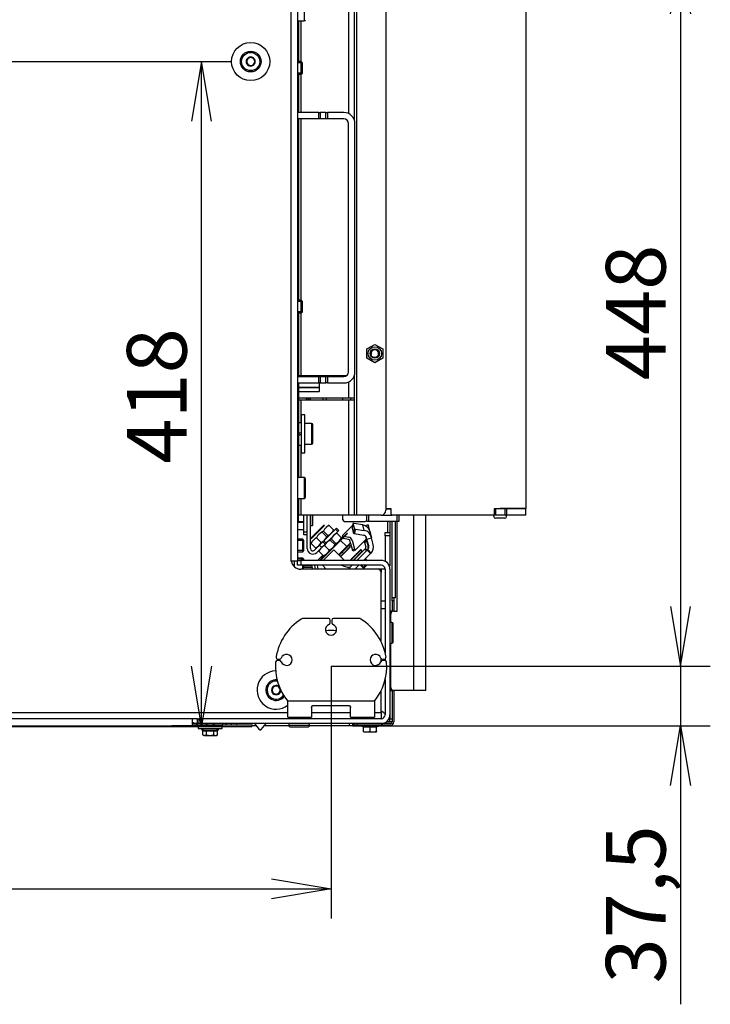
# Model space of a CAD drawing. Units: millimetres. Extents: x 0 to 397, y -16 to 278.
# Drawn here: x 217 to 245, y 49 to 90 of the extents above; entities that cross this region are included whole.
import ezdxf
from ezdxf.enums import TextEntityAlignment as Align

# ---------------------------------------------------------------- set-up
doc = ezdxf.new("R2010")
doc.units = ezdxf.units.MM
for name, color, linetype in [('BE_01_09_00_PREN', 7, 'Continuous'), ('BE_02_02_02_00_S', 7, 'Continuous'), ('BE_02_03_01_00_Z', 7, 'Continuous'), ('BE_02_03_03_00_V', 7, 'Continuous'), ('BE_02_17_00_00_P', 7, 'Continuous'), ('BE_02_19_00_00_B', 7, 'Continuous'), ('BE_07_01_02_00_V', 7, 'Continuous'), ('BE_07_03_00_00_B', 7, 'Continuous'), ('BE_07_05_00_00_S', 7, 'Continuous'), ('BE_10_01_00_VODI', 7, 'Continuous'), ('BE_10_02_00_KONZ', 7, 'Continuous'), ('BE_10_03_00_DORA', 7, 'Continuous'), ('BE_15_02_00_BOCN', 7, 'Continuous'), ('BE_19_02_00_STOJ', 7, 'Continuous'), ('BE_19_03_00_VNUT', 7, 'Continuous'), ('BE_19_05_00_VONK', 7, 'Continuous'), ('BE_26_01_PODLOZK', 7, 'Continuous'), ('BE_660_01_02_00_', 7, 'Continuous'), ('BE_660_07_01_01_', 7, 'Continuous'), ('BE_660_07_02_00_', 7, 'Continuous'), ('BE_660_19_01_00_', 7, 'Continuous'), ('BE_660_19_11_00_', 7, 'Continuous'), ('BEARING_DIN_625_', 7, 'Continuous'), ('Default', 7, 'Continuous'), ('NASTRELOVACIA_SK', 7, 'Continuous'), ('NUT_DIN_934_1987', 7, 'Continuous'), ('NUT_DIN_EN_ISO_7', 7, 'Continuous'), ('SAMOVRTNA_SKRUTK', 7, 'Continuous'), ('SCREW_DIN_7984_M', 7, 'Continuous'), ('SKRUTKA_BN_1206_', 7, 'Continuous'), ('WASHER_DIN_127_B', 7, 'Continuous'), ('WASHER_DIN_9021_', 7, 'Continuous')]:
    doc.layers.add(name, color=color, linetype=linetype)
doc.styles.add('SEACAD_Arial', font='arial.ttf')
doc.dimstyles.new('HT_A3', dxfattribs={"dimtxt": 2.5, "dimasz": 2.5, "dimexe": 1.25, "dimexo": 0, "dimtad": 1, "dimdec": 1, "dimlfac": 15, "dimtxsty": 'SEACAD_Arial', "dimblk1": '_SE_OPEN', "dimblk2": '_SE_OPEN', "dimsah": 1, "dimcen": 1.25, "dimadec": 0, "dimazin": 0, "dimtfac": 0.5, "dimtdec": 1, "dimtmove": 0, "dimatfit": 3, "dimfxl": 1, "dimarcsym": 0})

# ---------------------------------------------------------------- blocks, each defined once
blk = doc.blocks.new('SE4')
at = {"layer": 'BE_01_09_00_PREN', "color": 7, "linetype": 'Continuous'}
for p, q in [((229.079, 86.005), (228.191, 86.005)), ((229.079, 85.738), (229.079, 86.005)), ((229.079, 86.005), (229.141, 86.005)), ((229.374, 86.005), (229.141, 86.005)), ((229.141, 86.005), (229.141, 85.738)), ((229.374, 85.738), (229.374, 86.005)), ((229.374, 86.005), (229.436, 86.005)), ((230.124, 86.005), (229.436, 86.005)), ((229.436, 86.005), (229.436, 85.738)), ((229.079, 85.738), (228.191, 85.738)), ((229.141, 85.738), (229.079, 85.738)), ((229.374, 85.738), (229.141, 85.738)), ((229.436, 85.738), (229.374, 85.738)), ((230.124, 85.738), (229.436, 85.738)), ((230.324, 75.138), (230.324, 85.538)), ((230.591, 75.138), (230.591, 85.538)), ((228.191, 74.938), (229.079, 74.938)), ((228.191, 74.671), (229.079, 74.671)), ((229.079, 74.671), (229.079, 74.938)), ((229.079, 74.938), (229.141, 74.938)), ((229.141, 74.671), (229.079, 74.671)), ((229.141, 74.938), (229.374, 74.938)), ((229.141, 74.938), (229.141, 74.671)), ((229.141, 74.671), (229.374, 74.671)), ((229.374, 74.671), (229.374, 74.938)), ((229.374, 74.938), (229.436, 74.938)), ((229.436, 74.671), (229.374, 74.671)), ((229.436, 74.938), (230.124, 74.938)), ((229.436, 74.938), (229.436, 74.671)), ((229.436, 74.671), (230.124, 74.671))]:
    blk.add_line(p, q, dxfattribs=at)
for centre, radius, start, end in [((230.124, 85.538), 0.467, 0, 90), ((230.124, 85.538), 0.2, 0, 90), ((230.124, 75.138), 0.467, 270, 0), ((230.124, 75.138), 0.2, 270, 0)]:
    blk.add_arc(centre, radius, start, end, dxfattribs=at)
at = {"layer": 'BE_02_02_02_00_S', "color": 7, "linetype": 'Continuous'}
for p, q in [((228.582, 74.971), (228.582, 74.938)), ((228.649, 74.971), (228.649, 74.938)), ((228.716, 74.971), (228.716, 74.938)), ((229.249, 74.971), (229.249, 74.938)), ((229.382, 74.971), (229.382, 74.938)), ((228.582, 74.038), (228.582, 73.971)), ((228.649, 74.038), (228.649, 73.971)), ((228.716, 74.038), (228.716, 73.971)), ((229.249, 74.038), (229.249, 73.971)), ((229.382, 74.038), (229.382, 73.971))]:
    blk.add_line(p, q, dxfattribs=at)
at = {"layer": 'BE_02_03_01_00_Z', "color": 7, "linetype": 'Continuous'}
for p, q in [((228.591, 67.736), (228.591, 69.138)), ((228.724, 67.736), (228.724, 69.138)), ((229.29, 68.061), (229.775, 68.546)), ((229.775, 68.546), (229.816, 68.587)), ((229.869, 68.452), (229.775, 68.546)), ((229.816, 68.587), (229.911, 68.493)), ((229.911, 68.493), (229.869, 68.452)), ((229.384, 67.966), (229.869, 68.452)), ((229.107, 67.878), (228.895, 67.666)), ((229.201, 67.783), (228.989, 67.571)), ((229.107, 67.878), (229.248, 68.019)), ((229.201, 67.783), (229.107, 67.878)), ((229.343, 67.925), (229.201, 67.783)), ((229.248, 68.019), (229.29, 68.061)), ((229.248, 68.019), (229.343, 67.925)), ((229.29, 68.061), (229.384, 67.966)), ((229.384, 67.966), (229.343, 67.925))]:
    blk.add_line(p, q, dxfattribs=at)
for radius in [0.233, 0.1]:
    blk.add_arc((228.824, 67.736), radius, 180, 315, dxfattribs=at)
at = {"layer": 'BE_02_03_03_00_V', "color": 7, "linetype": 'Continuous'}
blk.add_line((228.191, 68.536), (228.457, 68.536), dxfattribs=at)
at = {"layer": 'BE_02_17_00_00_P', "color": 7, "linetype": 'Continuous'}
for p, q in [((228.457, 68.436), (228.457, 69.138)), ((228.457, 68.303), (228.457, 68.436)), ((228.457, 68.436), (228.591, 68.436)), ((228.591, 68.303), (228.457, 68.303))]:
    blk.add_line(p, q, dxfattribs=at)
at = {"layer": 'BE_02_19_00_00_B', "color": 7, "linetype": 'Continuous'}
for p, q in [((228.544, 74.971), (228.544, 74.938)), ((228.544, 74.038), (228.544, 73.971))]:
    blk.add_line(p, q, dxfattribs=at)
at = {"layer": 'BE_07_01_02_00_V', "color": 7, "linetype": 'Continuous'}
for p, q in [((230.557, 97.005), (230.557, 85.711)), ((230.657, 97.005), (230.657, 69.138)), ((230.324, 96.905), (230.324, 85.96)), ((231.891, 96.805), (231.891, 69.338)), ((228.224, 89.838), (228.224, 88.571)), ((228.324, 89.838), (228.324, 88.138)), ((228.191, 88.571), (228.224, 88.571)), ((228.224, 88.371), (228.191, 88.371)), ((228.224, 88.571), (228.224, 88.371)), ((228.224, 88.371), (228.224, 88.138)), ((228.224, 87.605), (228.224, 87.371)), ((228.324, 87.605), (228.324, 86.005)), ((228.191, 87.371), (228.224, 87.371)), ((228.224, 87.171), (228.191, 87.171)), ((228.224, 87.371), (228.224, 87.171)), ((228.224, 87.171), (228.224, 86.005)), ((228.224, 85.738), (228.224, 78.571)), ((228.324, 85.738), (228.324, 78.138)), ((228.191, 78.571), (228.224, 78.571)), ((228.224, 78.571), (228.224, 78.371)), ((228.224, 78.371), (228.191, 78.371)), ((228.224, 78.371), (228.224, 78.138)), ((228.224, 77.605), (228.224, 77.371)), ((228.324, 77.605), (228.324, 74.971)), ((228.191, 77.371), (228.224, 77.371)), ((228.224, 77.171), (228.191, 77.171)), ((228.224, 77.371), (228.224, 77.171)), ((228.224, 77.171), (228.224, 74.938)), ((228.324, 74.971), (228.224, 74.971)), ((228.224, 74.671), (228.224, 73.338)), ((230.235, 74.971), (228.324, 74.971)), ((230.324, 74.716), (230.324, 74.038)), ((230.528, 74.905), (230.557, 74.905)), ((230.557, 74.965), (230.557, 74.905)), ((230.557, 74.905), (230.557, 74.038)), ((230.324, 74.038), (228.224, 74.038)), ((228.224, 73.971), (228.324, 73.971)), ((228.324, 73.971), (228.324, 73.008)), ((228.324, 73.971), (230.324, 73.971)), ((230.557, 74.038), (230.324, 74.038)), ((230.324, 73.971), (230.324, 69.138)), ((230.324, 73.971), (230.557, 73.971)), ((230.424, 73.971), (230.424, 74.038)), ((230.557, 74.038), (230.557, 73.971)), ((230.557, 73.971), (230.557, 69.138)), ((228.191, 73.338), (228.224, 73.338)), ((228.224, 73.138), (228.191, 73.138)), ((228.224, 73.338), (228.224, 73.138)), ((228.224, 73.138), (228.224, 73.008)), ((228.191, 71.938), (228.224, 71.938)), ((228.224, 72.068), (228.224, 71.938)), ((228.224, 71.938), (228.224, 71.738)), ((228.324, 72.068), (228.324, 70.705)), ((228.224, 71.738), (228.191, 71.738)), ((228.224, 71.738), (228.224, 70.705)), ((228.224, 69.838), (228.224, 69.338)), ((228.324, 69.838), (228.324, 69.138)), ((228.191, 69.338), (228.224, 69.338)), ((228.224, 69.338), (228.224, 69.138)), ((228.224, 69.138), (228.191, 69.138)), ((228.324, 69.138), (228.224, 69.138)), ((230.324, 69.138), (228.324, 69.138)), ((230.557, 69.138), (230.324, 69.138)), ((230.657, 69.138), (230.557, 69.138)), ((231.691, 69.138), (230.657, 69.138))]:
    blk.add_line(p, q, dxfattribs=at)
blk.add_arc((231.691, 69.338), 0.2, 270, 0, dxfattribs=at)
at = {"layer": 'BE_07_03_00_00_B', "color": 7, "linetype": 'Continuous'}
for p, q in [((231.891, 69.405), (232.091, 69.405)), ((236.491, 69.405), (236.424, 69.405)), ((236.424, 69.405), (236.424, 69.138)), ((236.491, 69.138), (236.491, 69.405)), ((236.891, 69.405), (236.491, 69.405)), ((236.891, 69.138), (236.891, 69.405)), ((236.957, 69.405), (236.891, 69.405)), ((236.957, 69.138), (236.957, 69.405)), ((237.757, 69.405), (236.957, 69.405)), ((237.757, 69.138), (237.757, 69.405)), ((231.691, 69.138), (232.157, 69.138)), ((236.491, 69.138), (236.424, 69.138)), ((236.891, 69.138), (236.491, 69.138)), ((236.957, 69.138), (236.891, 69.138)), ((237.757, 69.138), (236.957, 69.138))]:
    blk.add_line(p, q, dxfattribs=at)
at = {"layer": 'BE_07_05_00_00_S', "color": 7, "linetype": 'Continuous'}
for p, q in [((229.091, 74.658), (228.224, 74.658)), ((228.224, 74.496), (229.091, 74.496)), ((229.091, 74.473), (228.224, 74.473)), ((228.224, 74.312), (229.091, 74.312)), ((229.091, 74.658), (229.091, 74.663)), ((229.091, 74.658), (229.091, 74.496)), ((229.091, 74.496), (229.091, 74.473)), ((229.091, 74.473), (229.091, 74.312)), ((229.091, 74.306), (229.091, 74.312))]:
    blk.add_line(p, q, dxfattribs=at)
at = {"layer": 'BE_10_01_00_VODI', "color": 7, "linetype": 'Continuous'}
for p, q in [((230.067, 68.278), (230.496, 68.706)), ((230.066, 68.276), (230.05, 68.179)), ((230.119, 68.253), (230.104, 68.156)), ((230.325, 68.114), (230.104, 68.156)), ((230.119, 68.253), (230.34, 68.21)), ((230.483, 67.692), (230.377, 68.065)), ((230.472, 68.089), (230.578, 67.715)), ((230.608, 67.664), (231.066, 68.122)), ((231.004, 68.06), (231.077, 68.08)), ((231.075, 68.09), (231.019, 68.075)), ((231.029, 68.26), (231.066, 68.122)), ((231.066, 68.122), (231.075, 68.09)), ((231.077, 68.08), (231.075, 68.09)), ((231.077, 68.08), (231.086, 68.048)), ((230.483, 67.692), (230.578, 67.715)), ((230.512, 67.639), (230.606, 67.663)), ((230.533, 67.238), (231.008, 67.713)), ((230.989, 68.022), (231.086, 68.048)), ((230.998, 67.99), (230.989, 68.022)), ((231.095, 68.015), (230.998, 67.99)), ((230.998, 67.99), (231.049, 67.801)), ((231.008, 67.713), (231.031, 67.736)), ((231.079, 67.642), (231.008, 67.713)), ((231.031, 67.736), (231.102, 67.666)), ((231.086, 68.048), (231.095, 68.015)), ((231.095, 68.015), (231.145, 67.827)), ((229.027, 67.238), (229.245, 67.456)), ((229.108, 67.238), (229.266, 67.396)), ((230.675, 67.238), (231.079, 67.642)), ((228.939, 66.871), (228.907, 67.038)), ((229.007, 67.038), (229.039, 66.871)), ((230.027, 67.024), (230.031, 67.038)), ((230.091, 67.007), (230.027, 67.024)), ((230.1, 67.038), (230.091, 67.007)), ((230.091, 67.007), (230.276, 66.957)), ((230.437, 67), (230.475, 67.038))]:
    blk.add_line(p, q, dxfattribs=at)
for centre, radius, start, end in [((230.984, 67.783), 0.0667, 315, 15), ((230.984, 67.783), 0.167, 315, 15), ((230.319, 67.118), 0.167, 255, 315)]:
    blk.add_arc(centre, radius, start, end, dxfattribs=at)
for major_axis, start_param, end_param in [((0.0471, -0.0471), 1.047198, 2.181662), ((-0.118, 0.118), 4.18879, 5.323254)]:
    blk.add_ellipse((230.314, 68.05), major_axis=major_axis, ratio=0.966211, start_param=start_param, end_param=end_param, dxfattribs=at)
for points, knots in [([(230.066, 68.276), (230.066, 68.275), (230.066, 68.273), (230.069, 68.27), (230.072, 68.268), (230.087, 68.261), (230.102, 68.256), (230.119, 68.253)], [0.096212, 0.096212, 0.096212, 0.096212, 0.25, 0.25, 0.5, 0.5, 1, 1, 1, 1]), ([(230.512, 67.639), (230.511, 67.639), (230.509, 67.639), (230.505, 67.642), (230.503, 67.645), (230.494, 67.66), (230.488, 67.675), (230.483, 67.692)], [0.0837951, 0.0837951, 0.0837951, 0.0837951, 0.25, 0.25, 0.5, 0.5, 1, 1, 1, 1]), ([(230.578, 67.715), (230.58, 67.707), (230.583, 67.699), (230.589, 67.685), (230.591, 67.679), (230.6, 67.665), (230.605, 67.661), (230.608, 67.664)], [0, 0, 0, 0, 0.25, 0.25, 0.5, 0.5, 1, 1, 1, 1])]:
    blk.add_open_spline(points, degree=3, knots=knots, dxfattribs=at)
at = {"layer": 'BE_10_02_00_KONZ', "color": 7, "linetype": 'Continuous'}
for p, q in [((230.51, 68.783), (230.474, 68.592)), ((230.51, 68.782), (230.474, 68.591)), ((230.474, 68.591), (230.532, 68.373)), ((230.51, 68.782), (230.568, 68.564)), ((230.532, 68.373), (230.568, 68.564)), ((230.923, 68.722), (230.54, 68.785)), ((230.603, 68.551), (230.567, 68.359)), ((230.603, 68.551), (230.985, 68.488)), ((230.985, 68.488), (230.923, 68.722)), ((231.015, 68.694), (231.14, 68.727)), ((231.141, 68.726), (231.017, 68.693)), ((231.14, 68.727), (231.141, 68.726)), ((231.21, 68.465), (231.141, 68.726)), ((230.567, 68.359), (230.949, 68.297)), ((231.094, 68.128), (231.08, 68.18)), ((231.094, 68.128), (231.287, 68.18)), ((231.094, 68.128), (231.287, 68.18)), ((231.094, 68.128), (231.094, 68.128)), ((231.168, 67.85), (231.094, 68.128)), ((231.21, 68.465), (231.273, 68.232)), ((231.273, 68.232), (231.287, 68.18)), ((231.287, 68.18), (231.287, 68.18)), ((231.362, 67.901), (231.287, 68.18)), ((230.675, 67.238), (231.102, 67.665)), ((231.102, 67.665), (231.125, 67.689)), ((231.243, 67.524), (231.102, 67.665)), ((231.125, 67.689), (231.267, 67.547)), ((230.957, 67.238), (231.243, 67.524)), ((231.267, 67.547), (231.243, 67.524)), ((228.821, 66.871), (228.792, 67.038)), ((230.322, 66.885), (230.345, 66.909)), ((230.335, 66.871), (230.322, 66.885)), ((230.345, 66.909), (230.475, 67.038)), ((230.345, 66.909), (230.383, 66.871)), ((230.591, 66.871), (230.757, 67.038))]:
    blk.add_line(p, q, dxfattribs=at)
for centre, radius, start, end in [((231.007, 67.807), 0.167, 315, 15), ((231.007, 67.807), 0.367, 315, 15), ((230.204, 67.003), 0.167, 307.8192, 315)]:
    blk.add_arc(centre, radius, start, end, dxfattribs=at)
for centre, major_axis, ratio, start_param, end_param in [((230.506, 68.585), (0.0328, -0.0062), 0.219256, 3.141593, 3.246576), ((230.543, 68.777), (0.0328, -0.0062), 0.219256, 1.675779, 3.246576), ((230.601, 68.559), (-0.0328, 0.0062), 0.219256, 0.104983, 1.675779), ((230.856, 68.37), (-0.354, -0.095), 0.970296, 3.141593, 4.276056), ((230.919, 68.137), (0.354, 0.095), 0.970296, 0, 1.134463), ((230.565, 68.367), (0.0328, -0.0062), 0.219256, 3.246576, 4.817372), ((230.919, 68.137), (0.161, 0.043), 0.970296, 0, 1.134463)]:
    blk.add_ellipse(centre, major_axis=major_axis, ratio=ratio, start_param=start_param, end_param=end_param, dxfattribs=at)
at = {"layer": 'BE_10_03_00_DORA', "color": 7, "linetype": 'Continuous'}
for p, q in [((229.709, 67.687), (229.26, 67.238)), ((230.157, 67.238), (229.709, 67.687)), ((229.226, 67.038), (229.393, 66.871)), ((230.416, 66.979), (230.414, 66.981))]:
    blk.add_line(p, q, dxfattribs=at)
at = {"layer": 'BE_15_02_00_BOCN', "color": 7, "linetype": 'Continuous'}
for p, q in [((233.057, 61.785), (233.057, 69.138)), ((233.557, 61.785), (233.557, 69.138)), ((232.357, 65.118), (232.357, 68.871)), ((232.224, 65.118), (232.091, 65.118)), ((232.091, 65.118), (232.091, 64.985)), ((232.091, 64.638), (232.091, 64.985)), ((232.224, 65.118), (232.357, 65.118)), ((232.091, 61.918), (232.091, 63.771)), ((232.091, 61.918), (232.091, 61.785)), ((232.091, 61.785), (232.224, 61.785)), ((233.057, 61.785), (232.224, 61.785)), ((233.557, 61.785), (233.057, 61.785))]:
    blk.add_line(p, q, dxfattribs=at)
for centre, start, end in [((232.224, 64.985), 90, 180), ((232.224, 61.918), 180, 270)]:
    blk.add_arc(centre, 0.133, start, end, dxfattribs=at)
at = {"layer": 'BE_19_02_00_STOJ', "color": 7, "linetype": 'Continuous'}
for p, q in [((231.857, 68.405), (232.057, 68.405)), ((231.857, 68.271), (231.857, 68.405)), ((231.857, 68.271), (231.857, 67.198)), ((232.057, 68.271), (231.857, 68.271)), ((232.057, 68.405), (232.057, 68.271)), ((232.057, 68.271), (232.057, 67.005)), ((228.191, 67.238), (228.324, 67.238)), ((228.191, 67.038), (228.191, 67.238)), ((228.324, 67.038), (228.191, 67.038)), ((231.691, 67.238), (228.324, 67.238)), ((228.324, 67.238), (228.324, 67.038)), ((231.691, 67.038), (228.324, 67.038)), ((231.691, 66.871), (231.557, 66.871)), ((231.857, 66.871), (231.691, 66.871)), ((231.691, 66.871), (231.691, 66.738)), ((231.857, 66.871), (231.857, 63.358)), ((232.032, 67.005), (232.057, 67.005)), ((232.057, 66.871), (232.057, 60.771)), ((231.691, 65.538), (231.857, 65.538)), ((231.857, 65.205), (231.691, 65.205)), ((231.857, 63.112), (231.857, 63.038)), ((231.857, 62.251), (231.857, 60.771)), ((223.991, 60.405), (223.991, 60.605)), ((223.991, 60.605), (224.057, 60.605)), ((224.057, 60.405), (223.991, 60.405)), ((231.691, 60.605), (224.057, 60.605)), ((224.057, 60.605), (224.057, 60.405)), ((231.691, 60.405), (224.057, 60.405))]:
    blk.add_line(p, q, dxfattribs=at)
for centre, radius, start, end in [((231.691, 66.871), 0.367, 0, 90), ((231.691, 66.871), 0.167, 0, 90), ((231.691, 60.771), 0.367, 270, 0), ((231.691, 60.771), 0.167, 270, 0), ((223.991, 60.771), 0.367, 236.9443, 270)]:
    blk.add_arc(centre, radius, start, end, dxfattribs=at)
blk.add_open_spline([(231.691, 60.938), (231.712, 60.924), (231.734, 60.91), (231.775, 60.882), (231.793, 60.869), (231.824, 60.841), (231.836, 60.827), (231.853, 60.799), (231.857, 60.785), (231.857, 60.771)], degree=3, knots=[0, 0, 0, 0, 0.25, 0.25, 0.5, 0.5, 0.75, 0.75, 1, 1, 1, 1], dxfattribs=at)
at = {"layer": 'BE_19_03_00_VNUT', "color": 7, "linetype": 'Continuous'}
for p, q in [((231.957, 68.871), (231.957, 68.405)), ((232.057, 68.871), (232.057, 68.405)), ((232.057, 60.771), (232.057, 60.605)), ((223.991, 60.405), (223.791, 60.405)), ((225.057, 60.338), (225.057, 60.405)), ((225.191, 60.405), (225.191, 60.338)), ((225.192, 60.338), (225.192, 60.405)), ((226.461, 60.305), (226.282, 60.305)), ((227.828, 60.305), (226.787, 60.305)), ((230.357, 60.305), (228.687, 60.305)), ((230.357, 60.305), (230.357, 60.405)), ((230.491, 60.305), (230.357, 60.305)), ((230.491, 60.405), (230.491, 60.305)), ((231.957, 60.471), (231.902, 60.471)), ((231.957, 60.52), (231.957, 60.471)), ((232.057, 60.471), (231.957, 60.471)), ((232.057, 60.471), (232.057, 60.605)), ((232.057, 60.605), (232.157, 60.605)), ((232.157, 60.471), (232.057, 60.471))]:
    blk.add_line(p, q, dxfattribs=at)
at = {"layer": 'BE_19_05_00_VONK', "color": 7, "linetype": 'Continuous'}
for p, q in [((232.157, 65.671), (232.157, 68.871)), ((232.291, 65.671), (232.291, 68.871)), ((232.291, 65.671), (232.157, 65.671)), ((232.157, 65.538), (232.157, 65.671)), ((232.224, 65.671), (232.224, 65.538)), ((232.157, 65.538), (232.157, 65.118)), ((232.224, 65.538), (232.157, 65.538)), ((232.224, 65.538), (232.224, 65.118)), ((232.157, 61.785), (232.157, 60.471)), ((232.224, 61.785), (232.224, 60.471)), ((230.557, 60.338), (230.557, 60.405)), ((230.691, 60.338), (230.557, 60.338)), ((230.691, 60.405), (230.691, 60.338)), ((232.091, 60.338), (230.691, 60.338)), ((232.091, 60.405), (231.691, 60.405))]:
    blk.add_line(p, q, dxfattribs=at)
for radius in [0.133, 0.0667]:
    blk.add_arc((232.091, 60.471), radius, 270, 0, dxfattribs=at)
at = {"layer": 'BE_26_01_PODLOZK', "color": 7, "linetype": 'Continuous'}
for p, q in [((229.491, 64.805), (228.446, 64.805)), ((230.736, 64.805), (229.691, 64.805)), ((229.557, 64.621), (229.557, 64.738)), ((229.624, 64.738), (229.624, 64.621)), ((227.441, 63.038), (227.33, 63.038)), ((227.354, 63.105), (227.441, 63.105)), ((231.74, 63.105), (231.827, 63.105)), ((231.851, 63.038), (231.74, 63.038)), ((231.405, 61.338), (227.776, 61.338)), ((227.776, 60.671), (227.776, 61.338)), ((228.776, 61.072), (228.776, 60.671)), ((228.843, 61.158), (230.339, 61.158)), ((230.405, 60.671), (230.405, 61.072)), ((231.405, 61.338), (231.405, 60.671)), ((227.776, 60.671), (228.776, 60.671)), ((230.405, 60.671), (231.405, 60.671))]:
    blk.add_line(p, q, dxfattribs=at)
for centre, radius, start, end in [((229.591, 62.805), 2.333, 122.4617, 170.6907), ((228.446, 64.605), 0.2, 90, 122.4617), ((229.491, 64.738), 0.0667, 0, 90), ((229.691, 64.738), 0.0667, 90, 180), ((230.736, 64.605), 0.2, 57.5383, 90), ((229.591, 62.805), 2.333, 9.3093, 57.5383), ((229.591, 64.338), 0.233, 109.4712, 70.5288), ((229.491, 64.621), 0.0667, 289.4712, 0), ((229.691, 64.621), 0.0667, 180, 250.5288), ((227.354, 63.171), 0.0667, 170.6907, 270), ((227.441, 63.171), 0.0667, 270, 340.5288), ((227.724, 63.071), 0.233, 199.4712, 160.5288), ((231.457, 63.071), 0.233, 19.4712, 340.5288), ((231.74, 63.171), 0.0667, 199.4712, 270), ((231.827, 63.171), 0.0667, 270, 9.3093), ((229.591, 62.805), 2.333, 175.7833, 218.9448), ((227.33, 62.971), 0.0667, 90, 175.7833), ((227.441, 62.971), 0.0667, 19.4712, 90), ((229.591, 62.805), 2.333, 321.0552, 4.2167), ((231.74, 62.971), 0.0667, 90, 160.5288), ((231.851, 62.971), 0.0667, 4.2167, 90)]:
    blk.add_arc(centre, radius, start, end, dxfattribs=at)
for points, knots in [([(228.776, 61.072), (228.776, 61.082), (228.777, 61.091), (228.782, 61.11), (228.786, 61.119), (228.797, 61.136), (228.804, 61.144), (228.822, 61.155), (228.832, 61.158), (228.843, 61.158)], [0, 0, 0, 0, 0.25, 0.25, 0.5, 0.5, 0.75, 0.75, 1, 1, 1, 1]), ([(230.339, 61.158), (230.344, 61.158), (230.349, 61.157), (230.359, 61.154), (230.364, 61.152), (230.377, 61.144), (230.384, 61.136), (230.395, 61.119), (230.399, 61.11), (230.404, 61.091), (230.405, 61.082), (230.405, 61.072)], [0, 0, 0, 0, 0.125, 0.125, 0.25, 0.25, 0.5, 0.5, 0.75, 0.75, 1, 1, 1, 1])]:
    blk.add_open_spline(points, degree=3, knots=knots, dxfattribs=at)
at = {"layer": 'BE_660_01_02_00_', "color": 7, "linetype": 'Continuous'}
for p, q in [((228.057, 66.968), (228.057, 67.205)), ((226.377, 60.405), (226.586, 60.156)), ((226.662, 60.156), (226.871, 60.405))]:
    blk.add_line(p, q, dxfattribs=at)
blk.add_arc((226.624, 60.188), 0.05, 220.0454, 319.9546, dxfattribs=at)
at = {"layer": 'BE_660_07_01_01_', "color": 7, "linetype": 'Continuous'}
for p, q in [((237.757, 104.471), (237.757, 69.418)), ((230.091, 74.938), (230.091, 74.971)), ((230.091, 73.971), (230.091, 74.038)), ((231.891, 69.418), (232.091, 69.418)), ((232.091, 69.418), (232.091, 69.205)), ((237.757, 69.418), (236.674, 69.418)), ((236.674, 69.418), (236.674, 69.405)), ((230.091, 68.938), (230.091, 69.138)), ((231.091, 68.938), (231.091, 69.071)), ((236.407, 69.138), (232.157, 69.138)), ((236.407, 69.071), (236.407, 69.138)), ((236.874, 69.005), (236.474, 69.005)), ((230.157, 68.871), (231.024, 68.871))]:
    blk.add_line(p, q, dxfattribs=at)
for centre, start, end in [((230.157, 68.938), 180, 270), ((231.024, 69.071), 0, 90), ((231.024, 68.938), 270, 0), ((232.157, 69.205), 180, 270), ((236.474, 69.071), 180, 270), ((236.874, 69.071), 270, 90)]:
    blk.add_arc(centre, 0.0667, start, end, dxfattribs=at)
at = {"layer": 'BE_660_07_02_00_', "color": 7, "linetype": 'Continuous'}
for p, q in [((231.091, 69.071), (231.091, 69.138)), ((231.091, 68.871), (231.091, 68.938)), ((231.157, 69.138), (231.157, 68.871)), ((232.357, 68.871), (232.357, 69.138)), ((232.424, 69.138), (232.424, 68.871)), ((231.157, 68.871), (231.091, 68.871)), ((232.357, 68.871), (231.157, 68.871)), ((232.424, 68.871), (232.357, 68.871))]:
    blk.add_line(p, q, dxfattribs=at)
at = {"layer": 'BE_660_19_01_00_', "color": 7, "linetype": 'Continuous'}
for p, q in [((227.924, 67.205), (227.924, 94.671)), ((228.191, 94.805), (228.191, 67.238)), ((228.191, 67.205), (227.924, 67.205)), ((231.557, 66.871), (228.318, 66.871)), ((231.691, 63.822), (231.691, 66.738)), ((231.691, 63.016), (231.691, 63.127)), ((231.691, 60.871), (231.691, 61.788)), ((186.139, 60.871), (227.776, 60.871)), ((228.776, 60.871), (230.405, 60.871)), ((231.405, 60.871), (231.691, 60.871)), ((231.691, 60.871), (231.691, 60.605)), ((223.991, 60.605), (189.924, 60.605))]:
    blk.add_line(p, q, dxfattribs=at)
for centre, radius, start, end in [((228.318, 67.271), 0.4, 189.5941, 270), ((231.557, 66.738), 0.133, 0, 90), ((229.591, 62.805), 1.5, 81.2667, 98.7333)]:
    blk.add_arc(centre, radius, start, end, dxfattribs=at)
at = {"layer": 'BE_660_19_11_00_', "color": 7, "linetype": 'Continuous'}
for p, q in [((223.791, 60.295), (190.124, 60.295)), ((223.791, 60.271), (190.124, 60.271)), ((223.791, 60.295), (223.791, 60.605)), ((226.224, 60.338), (223.791, 60.338)), ((223.791, 60.271), (223.791, 60.295)), ((226.224, 60.271), (223.791, 60.271)), ((225.424, 60.338), (225.424, 60.405)), ((225.624, 60.338), (225.424, 60.338)), ((225.624, 60.405), (225.624, 60.338)), ((226.224, 60.338), (225.624, 60.338))]:
    blk.add_line(p, q, dxfattribs=at)
for radius in [0.0668, 0.000133]:
    blk.add_arc((226.224, 60.338), radius, 270, 90, dxfattribs=at)
at = {"layer": 'BEARING_DIN_625_', "color": 7, "linetype": 'Continuous'}
for p, q in [((229.965, 68.076), (229.127, 67.238)), ((229.155, 67.238), (229.993, 68.076)), ((230.248, 68.359), (229.965, 68.076)), ((229.993, 68.076), (230.276, 68.359)), ((230.248, 67.821), (229.993, 68.076)), ((230.248, 67.821), (229.911, 67.484)), ((229.925, 67.47), (230.248, 67.793)), ((230.403, 67.976), (230.248, 67.821)), ((230.248, 67.793), (230.409, 67.954))]:
    blk.add_line(p, q, dxfattribs=at)
for centre, start, end in [((229.979, 68.062), 45, 135), ((230.262, 68.344), 45, 135), ((230.234, 67.807), 315, 45)]:
    blk.add_arc(centre, 0.02, start, end, dxfattribs=at)
at = {"layer": 'NASTRELOVACIA_SK', "color": 7, "linetype": 'Continuous'}
for radius in [0.2, 0.167]:
    blk.add_circle((231.424, 75.905), radius, dxfattribs=at)
blk.add_arc((231.424, 75.905), 0.159, 255, 195, dxfattribs=at)
at = {"layer": 'NUT_DIN_934_1987', "color": 7, "linetype": 'Continuous'}
for p, q in [((229.484, 68.726), (229.483, 68.726)), ((229.505, 68.705), (229.484, 68.726)), ((229.698, 68.512), (229.505, 68.705)), ((229.719, 68.491), (229.698, 68.512)), ((229.719, 68.49), (229.719, 68.491)), ((229.18, 67.993), (228.987, 68.186)), ((229.223, 68.422), (229.201, 68.443)), ((229.201, 68.443), (229.201, 68.443)), ((229.415, 68.229), (229.223, 68.422)), ((229.463, 68.276), (229.27, 68.469)), ((229.415, 68.229), (229.437, 68.208)), ((229.436, 68.207), (229.437, 68.208)), ((229.553, 68.092), (229.531, 68.113)), ((229.531, 68.113), (229.531, 68.113)), ((229.745, 67.899), (229.553, 68.092)), ((229.793, 67.946), (229.6, 68.139)), ((229.814, 68.396), (229.813, 68.396)), ((229.835, 68.375), (229.814, 68.396)), ((230.028, 68.182), (229.835, 68.375)), ((230.049, 68.161), (230.028, 68.182)), ((230.049, 68.16), (230.049, 68.161)), ((228.73, 67.973), (228.73, 67.972)), ((228.751, 67.951), (228.73, 67.972)), ((228.944, 67.758), (228.751, 67.951)), ((228.965, 67.737), (228.944, 67.758)), ((228.965, 67.737), (228.966, 67.737)), ((229.51, 67.663), (229.317, 67.856)), ((229.745, 67.899), (229.766, 67.878)), ((229.766, 67.877), (229.766, 67.878)), ((229.06, 67.643), (229.06, 67.642)), ((229.081, 67.621), (229.06, 67.642)), ((229.274, 67.428), (229.081, 67.621)), ((229.295, 67.407), (229.274, 67.428)), ((229.295, 67.407), (229.296, 67.407))]:
    blk.add_line(p, q, dxfattribs=at)
for centre, start, end in [((229.709, 68.265), 114.8737, 155.1263), ((229.709, 68.265), 114.8737, 131.0101), ((229.259, 68.716), 294.8737, 335.1263), ((229.191, 67.747), 114.8737, 155.1263), ((229.191, 67.747), 138.9659, 155.1263), ((229.426, 67.983), 114.8737, 155.1263), ((229.426, 67.983), 114.8737, 131.0101), ((228.976, 68.433), 294.8737, 335.1263), ((229.473, 68.03), 114.8737, 122.1778), ((229.756, 67.653), 114.8737, 155.1263), ((229.023, 68.48), 327.8222, 335.1263), ((229.756, 67.653), 114.8737, 131.0101), ((229.803, 67.7), 114.8737, 122.9589), ((230.039, 67.935), 114.8737, 155.1263), ((230.039, 67.935), 114.8737, 131.0101), ((229.589, 68.386), 294.8737, 335.1263), ((228.74, 68.197), 294.8737, 335.1263), ((229.521, 67.417), 114.8737, 155.1263), ((229.521, 67.417), 138.9659, 155.1263), ((229.07, 67.867), 294.8737, 335.1263), ((229.306, 68.103), 294.8737, 335.1263), ((229.353, 68.15), 327.8222, 335.1263)]:
    blk.add_arc(centre, 0.484, start, end, dxfattribs=at)
at = {"layer": 'NUT_DIN_EN_ISO_7', "color": 7, "linetype": 'Continuous'}
for p, q in [((231.091, 76.097), (231.424, 76.29)), ((231.091, 75.712), (231.091, 76.097)), ((231.424, 76.29), (231.757, 76.097)), ((231.757, 76.097), (231.757, 75.712)), ((231.424, 75.52), (231.091, 75.712)), ((231.757, 75.712), (231.424, 75.52))]:
    blk.add_line(p, q, dxfattribs=at)
blk.add_circle((231.424, 75.905), 0.283, dxfattribs=at)
at = {"layer": 'SAMOVRTNA_SKRUTK', "color": 7, "linetype": 'Continuous'}
for p, q in [((230.874, 60.338), (230.874, 60.278)), ((231.574, 60.278), (230.874, 60.278)), ((230.957, 60.075), (230.957, 60.258)), ((231.224, 60.258), (230.957, 60.258)), ((231.224, 60.258), (231.224, 60.278)), ((231.224, 60.075), (231.224, 60.258)), ((231.491, 60.258), (231.224, 60.258)), ((231.491, 60.075), (231.491, 60.258)), ((231.574, 60.278), (231.574, 60.338)), ((224.174, 60.191), (224.174, 60.131)), ((224.224, 60.131), (224.174, 60.131)), ((224.216, 59.928), (224.216, 60.111)), ((224.224, 60.111), (224.216, 60.111)), ((224.216, 59.928), (224.293, 59.904)), ((224.216, 59.928), (224.257, 59.904)), ((224.293, 59.904), (224.257, 59.904)), ((224.293, 59.904), (224.524, 59.904)), ((224.37, 59.928), (224.37, 60.091)), ((224.524, 59.904), (224.755, 59.904)), ((224.678, 59.928), (224.678, 60.091)), ((224.678, 59.928), (224.755, 59.904)), ((224.755, 59.904), (224.791, 59.904)), ((224.791, 59.904), (224.832, 59.928)), ((224.874, 60.131), (224.824, 60.131)), ((224.832, 60.111), (224.824, 60.111)), ((224.832, 59.928), (224.832, 60.111)), ((224.874, 60.131), (224.874, 60.191)), ((230.957, 60.051), (230.957, 60.075)), ((230.957, 60.075), (231.091, 60.051)), ((230.957, 60.051), (231.091, 60.051)), ((231.091, 60.051), (231.357, 60.051)), ((231.224, 60.075), (231.357, 60.051)), ((231.357, 60.051), (231.491, 60.051)), ((231.491, 60.075), (231.491, 60.051))]:
    blk.add_line(p, q, dxfattribs=at)
for centre, radius, start, end in [((230.937, 60.258), 0.02, 0, 90), ((231.511, 60.258), 0.02, 90, 180), ((224.288, 60.058), 0.154, 272.0076, 302.3766), ((224.75, 60.058), 0.154, 272.0076, 302.3766), ((231.085, 60.469), 0.417, 270.793, 289.4632), ((231.352, 60.469), 0.417, 270.793, 289.4632)]:
    blk.add_arc(centre, radius, start, end, dxfattribs=at)
for centre, start_param, end_param in [((224.193, 60.111), 3.141593, 4.712389), ((224.855, 60.111), 4.712389, 6.283185)]:
    blk.add_ellipse(centre, major_axis=(-0.0231, 0), ratio=0.866025, start_param=start_param, end_param=end_param, dxfattribs=at)
for points in [[(224.37, 59.928), (224.395, 59.921), (224.42, 59.915), (224.472, 59.907), (224.498, 59.904), (224.524, 59.904)], [(224.524, 59.904), (224.55, 59.904), (224.576, 59.907), (224.627, 59.915), (224.653, 59.921), (224.678, 59.928)]]:
    blk.add_open_spline(points, degree=3, knots=[0, 0, 0, 0, 0.5, 0.5, 1, 1, 1, 1], dxfattribs=at)
at = {"layer": 'SCREW_DIN_7984_M', "color": 7, "linetype": 'Continuous'}
for p, q in [((228.471, 90.705), (228.471, 89.838)), ((228.191, 89.838), (228.471, 89.838)), ((226.126, 88.302), (226.033, 88.141)), ((226.126, 88.302), (226.128, 88.305)), ((226.128, 88.305), (226.131, 88.305)), ((226.317, 88.305), (226.131, 88.305)), ((226.317, 88.305), (226.32, 88.305)), ((226.32, 88.305), (226.322, 88.302)), ((226.415, 88.141), (226.322, 88.302)), ((226.032, 88.138), (226.033, 88.141)), ((226.033, 88.135), (226.032, 88.138)), ((226.033, 88.135), (226.126, 87.974)), ((226.128, 87.971), (226.126, 87.974)), ((226.131, 87.971), (226.128, 87.971)), ((226.131, 87.971), (226.317, 87.971)), ((226.32, 87.971), (226.317, 87.971)), ((226.322, 87.974), (226.32, 87.971)), ((226.322, 87.974), (226.415, 88.135)), ((226.415, 88.141), (226.416, 88.138)), ((226.416, 88.138), (226.415, 88.135)), ((228.34, 88.138), (228.191, 88.138)), ((228.391, 88.087), (228.191, 88.087)), ((228.34, 87.605), (228.34, 88.138)), ((228.391, 88.087), (228.34, 88.138)), ((228.391, 87.656), (228.391, 88.087)), ((228.391, 87.656), (228.191, 87.656)), ((228.191, 87.605), (228.34, 87.605)), ((228.34, 87.605), (228.391, 87.656)), ((228.34, 78.138), (228.191, 78.138)), ((228.391, 78.087), (228.191, 78.087)), ((228.34, 77.605), (228.34, 78.138)), ((228.391, 78.087), (228.34, 78.138)), ((228.391, 77.656), (228.391, 78.087)), ((228.391, 77.656), (228.191, 77.656)), ((228.191, 77.605), (228.34, 77.605)), ((228.34, 77.605), (228.391, 77.656)), ((228.771, 72.971), (228.491, 72.971)), ((228.771, 72.971), (228.771, 72.105)), ((228.824, 72.158), (228.824, 72.918)), ((228.241, 72.556), (228.241, 72.475)), ((228.241, 72.555), (228.241, 72.474)), ((228.491, 72.105), (228.771, 72.105)), ((228.471, 70.705), (228.191, 70.705)), ((228.471, 70.705), (228.471, 69.838)), ((228.524, 69.891), (228.524, 70.651)), ((228.191, 69.838), (228.471, 69.838)), ((228.406, 68.128), (228.191, 68.128)), ((228.457, 68.077), (228.191, 68.077)), ((228.406, 67.594), (228.406, 68.128)), ((228.457, 68.077), (228.406, 68.128)), ((228.457, 67.646), (228.457, 68.077)), ((228.457, 67.646), (228.191, 67.646)), ((228.191, 67.594), (228.406, 67.594)), ((228.406, 67.338), (228.191, 67.338)), ((228.457, 67.287), (228.191, 67.287)), ((228.406, 67.594), (228.457, 67.646)), ((228.406, 67.238), (228.406, 67.338)), ((228.457, 67.287), (228.406, 67.338)), ((228.457, 67.238), (228.457, 67.287)), ((228.406, 66.871), (228.406, 67.038)), ((228.424, 66.951), (228.807, 66.951)), ((228.424, 66.951), (228.424, 66.871)), ((228.457, 67.001), (228.457, 67.038)), ((228.798, 67.005), (228.477, 67.005)), ((232.137, 64.638), (232.057, 64.638)), ((232.137, 64.638), (232.137, 63.771)), ((232.191, 63.825), (232.191, 64.585)), ((232.057, 63.771), (232.137, 63.771)), ((232.091, 63.718), (232.057, 63.718)), ((232.057, 63.667), (232.091, 63.667)), ((232.057, 63.236), (232.091, 63.236)), ((232.057, 63.185), (232.091, 63.185)), ((227.124, 61.901), (227.127, 61.903)), ((227.124, 61.897), (227.124, 61.901)), ((227.124, 61.897), (227.124, 61.712)), ((227.288, 61.995), (227.127, 61.903)), ((227.288, 61.995), (227.291, 61.997)), ((227.291, 61.997), (227.294, 61.995)), ((227.44, 61.911), (227.294, 61.995)), ((227.457, 61.712), (227.457, 61.879)), ((227.124, 61.708), (227.124, 61.712)), ((227.127, 61.707), (227.124, 61.708)), ((227.127, 61.707), (227.288, 61.614)), ((227.291, 61.612), (227.288, 61.614)), ((227.294, 61.614), (227.291, 61.612)), ((227.294, 61.614), (227.454, 61.707)), ((227.457, 61.708), (227.454, 61.707)), ((227.457, 61.712), (227.457, 61.708)), ((227.824, 60.405), (227.824, 60.325)), ((228.691, 60.325), (227.824, 60.325)), ((227.877, 60.271), (228.637, 60.271)), ((228.691, 60.325), (228.691, 60.405))]:
    blk.add_line(p, q, dxfattribs=at)
for radius in [0.433, 0.38]:
    blk.add_circle((226.224, 88.138), radius, dxfattribs=at)
for centre, radius, start, end in [((228.471, 89.891), 0.0533, 270, 0), ((226.224, 88.138), 0.191, 120.9417, 179.0583), ((226.224, 88.138), 0.167, 90, 150), ((226.224, 88.138), 0.191, 60.9417, 119.0583), ((226.224, 88.138), 0.167, 30, 90), ((226.224, 88.138), 0.191, 0.9417, 59.0583), ((226.224, 88.138), 0.191, 180.9417, 239.0583), ((226.224, 88.138), 0.167, 150, 210), ((226.224, 88.138), 0.167, 210, 270), ((226.224, 88.138), 0.191, 240.9417, 299.0583), ((226.224, 88.138), 0.167, 270, 330), ((226.224, 88.138), 0.191, 300.9417, 359.0583), ((226.224, 88.138), 0.167, 330, 30), ((228.771, 72.918), 0.0533, 0, 90), ((228.771, 72.158), 0.0533, 270, 0), ((228.471, 70.651), 0.0533, 0, 90), ((228.471, 69.891), 0.0533, 270, 0), ((228.477, 66.951), 0.0533, 90, 180), ((232.137, 64.585), 0.0533, 0, 90), ((232.137, 63.825), 0.0533, 270, 0), ((227.291, 61.805), 0.433, 85.1129, 321.8842), ((227.291, 61.805), 0.38, 82.2086, 324.7886), ((227.291, 61.805), 0.191, 150.9417, 209.0583), ((227.291, 61.805), 0.167, 120, 180), ((227.291, 61.805), 0.191, 90.9417, 149.0583), ((227.291, 61.805), 0.167, 60, 120), ((227.291, 61.805), 0.191, 46.2585, 89.0583), ((227.291, 61.805), 0.167, 0, 60), ((227.291, 61.805), 0.167, 180, 240), ((227.291, 61.805), 0.191, 210.9417, 269.0583), ((227.291, 61.805), 0.167, 240, 300), ((227.291, 61.805), 0.191, 270.9417, 329.0583), ((227.291, 61.805), 0.167, 300, 0), ((227.291, 61.805), 0.191, 330.9417, 0.7386), ((227.877, 60.325), 0.0533, 180, 270), ((228.637, 60.325), 0.0533, 270, 0)]:
    blk.add_arc(centre, radius, start, end, dxfattribs=at)
at = {"layer": 'SKRUTKA_BN_1206_', "color": 7, "linetype": 'Continuous'}
for p, q in [((232.044, 69.405), (232.057, 69.418)), ((228.192, 69.138), (228.191, 69.136)), ((228.224, 68.836), (228.224, 69.138)), ((228.737, 68.703), (228.737, 69.138)), ((228.811, 69.138), (228.811, 68.703)), ((228.824, 68.716), (228.824, 69.138)), ((228.191, 68.87), (228.224, 68.836)), ((228.191, 68.869), (228.457, 68.869)), ((228.224, 68.836), (228.457, 68.836)), ((228.724, 68.716), (228.737, 68.703)), ((228.737, 68.703), (228.811, 68.703)), ((228.811, 68.703), (228.824, 68.716)), ((229.036, 68.42), (229.319, 68.703)), ((229.272, 68.703), (229.036, 68.467)), ((229.319, 68.703), (229.272, 68.703)), ((228.753, 68.137), (229.036, 68.42)), ((228.989, 68.42), (228.753, 68.184)), ((228.753, 68.184), (228.753, 68.137)), ((229.036, 68.42), (228.989, 68.42)), ((229.036, 68.467), (229.036, 68.42)), ((230.059, 67.585), (230.342, 67.868)), ((230.394, 67.816), (230.111, 67.534)), ((230.111, 67.515), (230.394, 67.798)), ((230.342, 67.868), (230.323, 67.868)), ((230.394, 67.816), (230.342, 67.868)), ((230.394, 67.798), (230.394, 67.816)), ((230.425, 67.253), (230.85, 67.677)), ((230.831, 67.677), (230.425, 67.272)), ((230.85, 67.677), (230.831, 67.677)), ((230.901, 67.625), (230.85, 67.677)), ((229.934, 67.461), (230.059, 67.585)), ((230.111, 67.534), (229.986, 67.409)), ((229.996, 67.4), (230.111, 67.515)), ((230.059, 67.585), (230.04, 67.585)), ((230.111, 67.534), (230.059, 67.585)), ((230.111, 67.515), (230.111, 67.534)), ((230.425, 67.272), (230.425, 67.253)), ((230.425, 67.253), (230.44, 67.238)), ((230.901, 67.625), (230.514, 67.238)), ((230.901, 67.606), (230.901, 67.625)), ((231.077, 67.215), (231.006, 67.286)), ((231.1, 67.238), (231.029, 67.309)), ((230.829, 67.038), (230.934, 66.932)), ((230.981, 66.932), (230.852, 67.061)), ((231.04, 67.038), (230.934, 66.932)), ((230.934, 66.932), (230.982, 66.932)), ((230.982, 66.932), (231.087, 67.038)), ((224.357, 60.405), (224.357, 60.338)), ((224.39, 60.405), (224.39, 60.338)), ((224.658, 60.405), (224.658, 60.338)), ((224.691, 60.338), (224.691, 60.405)), ((224.237, 60.191), (224.224, 60.178)), ((224.224, 60.178), (224.824, 60.178)), ((224.224, 60.178), (224.224, 60.104)), ((224.824, 60.104), (224.224, 60.104)), ((224.224, 60.104), (224.237, 60.091)), ((224.237, 60.091), (224.811, 60.091)), ((224.824, 60.178), (224.811, 60.191)), ((224.811, 60.091), (224.824, 60.104)), ((224.824, 60.104), (224.824, 60.178))]:
    blk.add_line(p, q, dxfattribs=at)
at = {"layer": 'WASHER_DIN_127_B', "color": 7, "linetype": 'Continuous'}
for p, q in [((228.224, 73.008), (228.191, 73.008)), ((228.224, 73.008), (228.224, 72.549)), ((228.357, 73.008), (228.224, 73.008)), ((228.224, 72.068), (228.224, 73.008)), ((228.313, 72.582), (228.224, 72.549)), ((228.224, 72.432), (228.224, 72.068)), ((228.268, 72.494), (228.357, 72.527)), ((228.191, 72.068), (228.224, 72.068)), ((228.224, 72.068), (228.357, 72.068))]:
    blk.add_line(p, q, dxfattribs=at)
for centre, start, end in [((228.291, 72.644), 290, 0), ((228.291, 72.432), 110, 180)]:
    blk.add_arc(centre, 0.0667, start, end, dxfattribs=at)
at = {"layer": 'WASHER_DIN_9021_', "color": 7, "linetype": 'Continuous'}
for p, q in [((228.357, 71.738), (228.357, 73.338)), ((228.491, 73.338), (228.357, 73.338)), ((228.491, 71.738), (228.491, 73.338)), ((228.357, 71.738), (228.491, 71.738)), ((224.024, 60.271), (224.024, 60.191)), ((225.024, 60.191), (225.024, 60.271)), ((224.024, 60.191), (225.024, 60.191))]:
    blk.add_line(p, q, dxfattribs=at)
blk.add_circle((226.224, 88.138), 0.8, dxfattribs=at)
blk.add_arc((227.291, 61.805), 0.8, 91.7702, 307.341, dxfattribs=at)
blk = doc.blocks.new('DMBLK528')
at = {"layer": 'Default', "color": 7, "linetype": 'Continuous'}
for p, q in [((184.324, 62.805), (184.324, 52.231)), ((229.591, 62.805), (229.591, 52.231)), ((184.324, 53.481), (229.591, 53.481))]:
    blk.add_line(p, q, dxfattribs=at)
for points in [[(186.824, 53.898), (184.324, 53.481), (186.824, 53.064)], [(227.091, 53.898), (229.591, 53.481), (227.091, 53.064)]]:
    blk.add_lwpolyline(points, dxfattribs=at)
at = {"layer": 'Default', "color": 7, "linetype": 'Continuous', "style": 'SEACAD_Arial'}
blk.add_text('679', height=2.5, dxfattribs=at).set_placement((204.023, 56.606), align=Align.TOP_LEFT)
blk = doc.blocks.new('_SE_OPEN')
at = {"color": 0}
for p, q in [((-1, 0.1665), (0, 0)), ((0, 0), (-1, -0.1665)), ((0, 0), (-1, 0))]:
    blk.add_line(p, q, dxfattribs=at)
blk = doc.blocks.new('DMBLK529')
at = {"layer": 'Default', "color": 7, "linetype": 'Continuous'}
for p, q in [((225.124, 92.638), (245.48, 92.638)), ((244.23, 92.638), (244.23, 62.805)), ((229.591, 62.805), (245.48, 62.805))]:
    blk.add_line(p, q, dxfattribs=at)
for points in [[(243.813, 90.138), (244.23, 92.638), (244.646, 90.138)], [(243.813, 65.305), (244.23, 62.805), (244.646, 65.305)]]:
    blk.add_lwpolyline(points, dxfattribs=at)
at = {"layer": 'Default', "color": 7, "linetype": 'Continuous', "style": 'SEACAD_Arial'}
blk.add_text('448', height=2.5, rotation=90, dxfattribs=at).set_placement((241.105, 74.787), align=Align.TOP_LEFT)
blk = doc.blocks.new('DMBLK530')
at = {"layer": 'Default', "color": 7, "linetype": 'Continuous'}
for p, q in [((206.957, 88.138), (225.415, 88.138)), ((224.165, 60.305), (224.165, 88.138)), ((225.057, 60.305), (222.915, 60.305))]:
    blk.add_line(p, q, dxfattribs=at)
for points in [[(224.582, 85.638), (224.165, 88.138), (223.749, 85.638)], [(224.582, 62.805), (224.165, 60.305), (223.749, 62.805)]]:
    blk.add_lwpolyline(points, dxfattribs=at)
at = {"layer": 'Default', "color": 7, "linetype": 'Continuous', "style": 'SEACAD_Arial'}
blk.add_text('418', height=2.5, rotation=90, dxfattribs=at).set_placement((221.04, 71.287), align=Align.TOP_LEFT)
blk = doc.blocks.new('DMBLK531')
at = {"layer": 'Default', "color": 7, "linetype": 'Continuous'}
for p, q in [((244.23, 67.805), (244.23, 48.64)), ((229.591, 62.805), (245.48, 62.805)), ((230.491, 60.305), (245.48, 60.305))]:
    blk.add_line(p, q, dxfattribs=at)
for points in [[(243.813, 65.305), (244.23, 62.805), (244.646, 65.305)], [(243.813, 57.805), (244.23, 60.305), (244.646, 57.805)]]:
    blk.add_lwpolyline(points, dxfattribs=at)
at = {"layer": 'Default', "color": 7, "linetype": 'Continuous', "style": 'SEACAD_Arial'}
blk.add_text('37,5', height=2.5, rotation=90, dxfattribs=at).set_placement((241.105, 49.515), align=Align.TOP_LEFT)

msp = doc.modelspace()

# ---------------------------------------------------------------- block references
at = {"layer": 'Default'}
msp.add_blockref('SE4', (0, 0), dxfattribs=at)

# ---------------------------------------------------------------- dimensions: what is measured, and where the dimension line sits
at = {"layer": 'Default', "color": 7, "linetype": 'Continuous'}
for base, p1, p2, picture, middle in [((244.2295295, 62.8046695), (225.124015, 92.6380029), (229.5906816, 62.8046695), 'DMBLK529', (244.2295295, 77.7213361)), ((224.1653, 88.138), (225.0573, 60.3047), (206.9573, 88.138), 'DMBLK530', (224.1653, 74.2213))]:
    dim = msp.add_linear_dim(base=base, p1=p1, p2=p2, angle=90, text='\\A1;<>', dimstyle='HT_A3', override={"dimdec": 0}, dxfattribs=at)
    dim.commit()
    dim.dimension.update_dxf_attribs({"geometry": picture, "text_midpoint": middle, "dimtype": 160})
for base, p1, p2, angle, picture, middle, dimtype in [((244.2295, 60.3047), (229.5907, 62.8047), (230.4907, 60.3047), 90, 'DMBLK531', (244.2295, 57.2381), 160), ((184.324, 53.481), (184.324, 62.8047), (229.5907, 62.8047), 360, 'DMBLK528', (206.9573, 53.481), 161)]:
    dim = msp.add_linear_dim(base=base, p1=p1, p2=p2, angle=angle, text='\\A1;<>', dimstyle='HT_A3', dxfattribs=at)
    dim.commit()
    dim.dimension.update_dxf_attribs({"geometry": picture, "text_midpoint": middle, "dimtype": dimtype})

doc.saveas('drawing.dxf')
